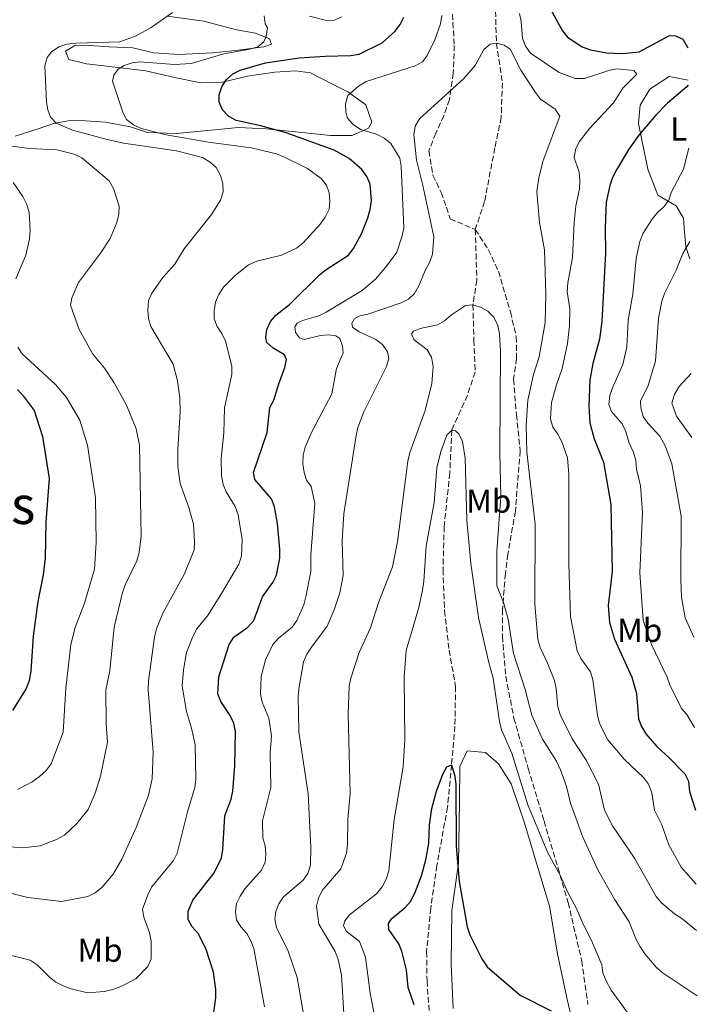
# Model space of a CAD drawing. Units: metres. Extents: x 566627 to 570076, y 4717185 to 4719531.
# Drawn here: x 569857 to 570062, y 4717658 to 4717956 of the extents above; entities that cross this region are included whole.
import ezdxf
from ezdxf.enums import TextEntityAlignment as Align

# ---------------------------------------------------------------- set-up
doc = ezdxf.new("R2010")
doc.units = ezdxf.units.M
doc.header["$MEASUREMENT"] = 0
doc.linetypes.add('DGN Style 3', pattern=[2.435891, 1.739922, -0.695969])
for name, color, linetype, lineweight in [('Curva de nivel directora', 30, 'Continuous', 30), ('Curva de nivel intermedia', 30, 'Continuous', 0), ('Etiqueta de uso rústico', 92, 'Continuous', 0), ('Línea de cambio de uso (parcela vista)', 92, 'Continuous', 0), ('Senda', 7, 'DGN Style 3', 0), ('Texto de Área (paraje) menor', 7, 'Continuous', 0), ('Vaguada', 142, 'DGN Style 3', 13)]:
    doc.layers.add(name, color=color, linetype=linetype, lineweight=lineweight)
doc.styles.add('Style-Arial', font='arial.ttf')

msp = doc.modelspace()

# ---------------------------------------------------------------- linework, layer by layer
at = {"layer": 'Curva de nivel directora', "color": 30, "linetype": 'Continuous', "lineweight": 30, "flags": 128}
for points, elevation in [([(570011.2, 4717970.75), (570019.88, 4717954.73), (570021.17, 4717952.46), (570022.74, 4717950.51), (570027.1, 4717947.6), (570029.61, 4717946.71), (570034.53, 4717945.82), (570039.35, 4717945.61), (570044.36, 4717946.05), (570053.55, 4717951.01), (570055.34, 4717950.9), (570057.64, 4717949.91), (570059.1, 4717947.25)], 600), ([(569933.96, 4717808.31), (569933.1, 4717810.75), (569928.08, 4717816.57), (569927.68, 4717818.72), (569931.74, 4717830.84), (569932.62, 4717838.34), (569933.79, 4717840.58), (569935.26, 4717845.58), (569937.12, 4717850.48), (569937.63, 4717852.93), (569936.98, 4717854.31), (569933.59, 4717856.36), (569931.63, 4717858.09), (569931.38, 4717859.53), (569931.7, 4717862.01), (569932.8, 4717864.38), (569934.38, 4717866.33), (569938.54, 4717869.54), (569947.66, 4717878.59), (569949.66, 4717880.22), (569956.37, 4717884.5), (569957.88, 4717886.49), (569960.31, 4717891.01), (569962.29, 4717895.86), (569963, 4717898.29), (569963.32, 4717900.93), (569962.97, 4717906), (569961.96, 4717908.28), (569960.39, 4717910.41), (569956.62, 4717913.79), (569952.08, 4717916.27), (569937.53, 4717921.51), (569929.85, 4717923.69), (569922.36, 4717925.24), (569920.19, 4717926.47), (569918.26, 4717928.49), (569917.27, 4717930.82), (569917.27, 4717933.05), (569918.09, 4717935.52), (569919.44, 4717937.74), (569921.39, 4717939.41), (569923.64, 4717940.5), (569931.24, 4717942.75), (569941.44, 4717944.22), (569949.3, 4717944.81), (569957.15, 4717944.93), (569959.6, 4717945.39), (569966.57, 4717948.82), (569970.45, 4717952.28), (569972.06, 4717954.3), (569973.13, 4717956.57)], 600), ([(570059.21, 4717935.96), (570058.86, 4717935.48), (570052.94, 4717930.52), (570049.35, 4717926.83), (570044.31, 4717920.8), (570041.3, 4717916.58), (570037.57, 4717910.3), (570036.28, 4717907.99), (570035.47, 4717905.62), (570034.45, 4717900.6), (570034.13, 4717892.79), (570034.23, 4717885.1), (570033.13, 4717864.43), (570032.38, 4717859.09), (570030.4, 4717851.69), (570029.5, 4717846.67), (570029.13, 4717838.88), (570029.41, 4717833.72), (570030.79, 4717828.87), (570033.58, 4717821.83), (570035.8, 4717809.04), (570036.23, 4717788.69), (570034.99, 4717778.39), (570035.45, 4717773.27), (570036.9, 4717768.23), (570042.21, 4717756.69), (570043.55, 4717751.83), (570044.2, 4717744.11), (570045.13, 4717741.79), (570046.45, 4717739.57), (570049.71, 4717735.73), (570053.48, 4717732.36), (570058.21, 4717727.48), (570059.31, 4717725.23), (570059.64, 4717722.15), (570061.42, 4717716.49)], 600), ([(569856.23, 4717843.88), (569857.91, 4717841.93), (569861.2, 4717837.49), (569863.8, 4717829.62), (569865.76, 4717816.88), (569864.76, 4717803.69), (569864.56, 4717792.91), (569863.98, 4717787.75), (569862.39, 4717779.6), (569860.89, 4717769.17), (569860.23, 4717758.54), (569859.69, 4717755.69), (569858.82, 4717753.35), (569854.69, 4717746.63)], 625), ([(569915.53, 4717654.53), (569916.28, 4717659.67), (569916.28, 4717662.17), (569915.55, 4717667.41), (569913.21, 4717674.6), (569910.85, 4717679.11), (569909.07, 4717681.19), (569907.84, 4717683.37), (569907.85, 4717685.91), (569909.29, 4717689.22), (569915.78, 4717697.46), (569917.93, 4717702.01), (569918.38, 4717704.52), (569919, 4717714.77), (569920.83, 4717719.76), (569921.37, 4717722.2), (569922.01, 4717729.93), (569922.22, 4717740.26), (569921.7, 4717742.82), (569920.61, 4717745.11), (569917.75, 4717749.38), (569916.87, 4717751.73), (569917.15, 4717756.83), (569920.31, 4717766.66), (569921.68, 4717768.89), (569925.89, 4717771.91), (569927.69, 4717773.85), (569930.41, 4717781.09), (569933.49, 4717785.38), (569934.63, 4717787.6), (569935.62, 4717792.77), (569935.64, 4717795.48), (569934.92, 4717803.23), (569933.96, 4717808.31)], 600), ([(569976.3, 4717657.49), (569974.46, 4717662.82), (569974, 4717668.11), (569972.53, 4717673.73), (569971.59, 4717676.04), (569968.56, 4717680.35), (569968.54, 4717682.15), (569969.49, 4717683.7), (569973.52, 4717687.02), (569975.2, 4717688.86), (569976.45, 4717691.37), (569978.46, 4717696.56), (569979.85, 4717701.48), (569980.74, 4717706.47), (569980.95, 4717711.97), (569981.67, 4717717.02), (569983.02, 4717722.19), (569984.93, 4717727.38), (569986.13, 4717729.57), (569987.6, 4717730.17), (569988.62, 4717726.77), (569988.88, 4717724.28), (569989.03, 4717705.58), (569989.88, 4717694.92), (569992.36, 4717681.16), (569993.09, 4717678.77), (569996.73, 4717671.42), (569998.42, 4717669.08), (570008.4, 4717660.45), (570017.75, 4717655.68)], 575)]:
    msp.add_lwpolyline(points, dxfattribs=dict(at, elevation=elevation))
at = {"layer": 'Curva de nivel intermedia', "color": 30, "linetype": 'Continuous', "lineweight": 0, "flags": 128}
for points, elevation in [([(569903.12, 4717957.95), (569896.68, 4717953.48), (569892.11, 4717950.92), (569887.16, 4717949.14), (569873.98, 4717948.66), (569871.1, 4717948.41), (569868.74, 4717947.57), (569866.51, 4717946.08), (569865.15, 4717944.33), (569864.48, 4717941.83), (569865, 4717930.97), (569865.36, 4717928.49), (569866.18, 4717926.25), (569867.93, 4717924.46), (569872.88, 4717922.31)], 610), ([(570008.19, 4717957.72), (570008.67, 4717955.27), (570009.03, 4717950.09), (570009.97, 4717947.78), (570011.49, 4717945.64), (570020.19, 4717939.78), (570025.06, 4717938.02), (570027.83, 4717938.04), (570035.24, 4717940.42), (570037.72, 4717940.88), (570042.82, 4717940.39), (570043.67, 4717939.33), (570039.46, 4717935.11), (570036.63, 4717930.62), (570029.43, 4717922.98), (570026.25, 4717918.8), (570025.14, 4717916.5), (570024.68, 4717913.93), (570026.26, 4717909.71), (570026.44, 4717907.13), (570026.34, 4717904.63), (570025.22, 4717899.47), (570024.71, 4717894.43), (570024.21, 4717883.85), (570022.77, 4717876.11), (570022.64, 4717873.44), (570023.42, 4717868.3), (570023.26, 4717863.15), (570022.7, 4717857.8), (570021.11, 4717850.19), (570019.32, 4717845.26), (570017.86, 4717839.95), (570017.55, 4717834.91), (570018.24, 4717832.4), (570019.78, 4717830.32), (570021.01, 4717827.98), (570022.71, 4717823.14), (570023.05, 4717818.15), (570023.08, 4717791.08), (570023.61, 4717775.11)], 595), ([(569849.87, 4717673.57), (569859.99, 4717671.02), (569862.1, 4717669.67), (569865.77, 4717665.96), (569867.75, 4717664.42), (569870, 4717663.32), (569872.4, 4717662.37), (569877.4, 4717661.17), (569882.57, 4717661.61), (569885.08, 4717662.14), (569887.45, 4717663.08), (569892, 4717665.4), (569895.7, 4717669.18), (569896.65, 4717671.5), (569896.63, 4717676.76), (569896.16, 4717679.32), (569894.42, 4717684.03), (569894.06, 4717686.54), (569895.61, 4717690.87), (569896.8, 4717693.11), (569903.4, 4717701.23), (569904.56, 4717703.45), (569907.63, 4717716), (569909.88, 4717723.34), (569910.2, 4717725.82), (569909.93, 4717736.21), (569908.83, 4717741.29), (569907.31, 4717746.35), (569906.09, 4717753.98), (569906.48, 4717758.99), (569907.39, 4717764.18), (569909.23, 4717769.1), (569910.49, 4717771.37), (569913.7, 4717775.33), (569917.98, 4717782.04), (569923.21, 4717790.93), (569924.03, 4717793.37), (569924.23, 4717798.46), (569923, 4717805.9), (569922.08, 4717808.44), (569919.38, 4717812.81), (569918.43, 4717815.12), (569917.92, 4717817.66), (569917.85, 4717822.99), (569918.62, 4717830.66), (569918.83, 4717838.29), (569921.06, 4717848.37), (569921.09, 4717850.87), (569919.16, 4717858.47), (569918.08, 4717860.8), (569916.59, 4717862.89), (569915.69, 4717865.22), (569915.71, 4717867.68), (569916.15, 4717870.23), (569917.11, 4717872.63), (569918.53, 4717874.86), (569922.17, 4717878.43), (569926.17, 4717881.61), (569928.63, 4717882.68), (569936.08, 4717884.49), (569940.69, 4717886.59), (569942.7, 4717888.27), (569947.96, 4717894), (569949.38, 4717896.06), (569950.58, 4717898.4), (569950.76, 4717900.79), (569950.51, 4717903.35), (569949.73, 4717905.72), (569948.12, 4717907.7), (569943.98, 4717910.8), (569937.05, 4717914.23), (569934.56, 4717915.16), (569926.96, 4717917.04), (569914.06, 4717918.68), (569901.25, 4717920.9), (569893.65, 4717922.82), (569891.35, 4717923.99), (569889.24, 4717925.55), (569888.22, 4717927.49), (569884.93, 4717937.17), (569885.36, 4717939.01), (569886.66, 4717940.87), (569888.46, 4717941.93), (569890.87, 4717942.76), (569893.21, 4717943.07), (569903.75, 4717942.24), (569908.75, 4717942.55), (569918.61, 4717945.43), (569926.48, 4717946.85), (569928.92, 4717947.62), (569930.76, 4717949.08), (569931.52, 4717950.82), (569931.89, 4717953.3), (569931.21, 4717954.51)], 605), ([(569931.21, 4717954.51), (569930.86, 4717956.94)], 605), ([(569945.3, 4717831.03), (569951.37, 4717842.52), (569952.74, 4717850.16), (569954.74, 4717854.97), (569954.6, 4717856.97), (569953.74, 4717859.32), (569952.52, 4717860.09), (569950.46, 4717860.35), (569947.97, 4717860.15), (569942.93, 4717858.95), (569941.61, 4717859.53), (569940.33, 4717861.06), (569940.11, 4717862.82), (569940.85, 4717863.95), (569942.45, 4717864.74), (569947.41, 4717866.15), (569949.67, 4717867.25), (569960.53, 4717873.8), (569964.55, 4717877.25), (569968.01, 4717881.25), (569971.06, 4717885.44), (569972.67, 4717890.38), (569973.14, 4717892.83), (569972.37, 4717911.43), (569971.93, 4717913.89), (569969.25, 4717918.33), (569967.2, 4717919.89), (569964.84, 4717921.11), (569960.06, 4717922.6), (569957.81, 4717924.03), (569956.14, 4717925.94), (569955.63, 4717927.83), (569955.44, 4717930.37), (569956.17, 4717932.83), (569959.41, 4717935.66), (569961.73, 4717937.06), (569976.57, 4717941.8), (569978.76, 4717943.08), (569980.22, 4717944.96), (569982.56, 4717949.69), (569984.2, 4717954.54), (569984.66, 4717957.12)], 595), ([(569944.62, 4717956.88), (569949.71, 4717955.55), (569952.14, 4717955.67), (569954.24, 4717956.64)], 605), ([(569944.09, 4717647.19), (569940.87, 4717665.85), (569938.13, 4717673.82), (569934.64, 4717680.98), (569934.05, 4717683.53), (569934.41, 4717685.8), (569935.33, 4717688.13), (569936.69, 4717690.22), (569942.66, 4717695.25), (569944.07, 4717697.31), (569944.88, 4717699.79), (569945.02, 4717705.21), (569944.17, 4717721.37), (569941.37, 4717740.22), (569941.19, 4717751.11), (569941.43, 4717753.85), (569942.79, 4717761.4), (569943.8, 4717763.69), (569945.21, 4717765.87), (569949.92, 4717772.13), (569952.1, 4717777.17), (569953.81, 4717782.24), (569954.81, 4717787.55), (569954.45, 4717798.02), (569955, 4717806.23), (569958.75, 4717829.89), (569959.27, 4717832.33), (569961.09, 4717837.06), (569967.87, 4717850.85), (569968.57, 4717853.25), (569968.18, 4717855.21), (569966.68, 4717857.48), (569964.66, 4717858.95), (569959.66, 4717861.28), (569957.6, 4717862.68), (569957.43, 4717863.96), (569958.22, 4717865.33), (569959.84, 4717866.18), (569962.29, 4717866.69), (569972.3, 4717870.03), (569974.52, 4717871.2), (569976.39, 4717872.94), (569977.65, 4717875.24), (569979.57, 4717879.9), (569981.01, 4717882.46), (569981.78, 4717884.83), (569982.23, 4717890.09), (569978.93, 4717905.6), (569976.94, 4717913.3), (569976.2, 4717921.07), (569976.62, 4717923.54), (569977.89, 4717925.78), (569991.31, 4717937.95), (569994.74, 4717941.98), (569997.37, 4717946.76), (569999.29, 4717948.35), (570001.17, 4717948.66), (570003.56, 4717948.13), (570005.34, 4717946.87), (570008.59, 4717940.53), (570013.04, 4717933.74), (570014.56, 4717931.75), (570018.98, 4717928.73), (570020.35, 4717926.62), (570015.23, 4717912.82), (570014.02, 4717907.97), (570013.4, 4717903.75), (570014.23, 4717894.45), (570015.76, 4717886.09), (570016.09, 4717872.73), (570015.93, 4717864.14), (570014.1, 4717853.69), (570012.42, 4717848.38), (570010.65, 4717840.56), (570010.14, 4717832.97), (570010.43, 4717824.83), (570012.91, 4717803.11), (570012.8, 4717778.82), (570013.72, 4717768.14), (570014.37, 4717765.72), (570016.77, 4717760.79), (570018.77, 4717755.73), (570019.28, 4717753.28), (570019.75, 4717747.8), (570020.45, 4717745.4), (570024.07, 4717738.11), (570028.37, 4717731.6), (570032.08, 4717724.38)], 590), ([(569872.88, 4717922.31), (569883.3, 4717919.48), (569888.33, 4717918.45), (569904.32, 4717916.13), (569912.19, 4717914.07), (569914.52, 4717912.7), (569916.35, 4717911.01), (569917.65, 4717908.66), (569918.33, 4717906.17), (569918.43, 4717903.68), (569917.61, 4717901.2), (569914.91, 4717896.83), (569906.67, 4717886.41), (569903.79, 4717881.82), (569900.19, 4717877.73), (569896.91, 4717873.05), (569895.86, 4717870.72), (569895.62, 4717867.88), (569895.85, 4717865.35), (569896.56, 4717862.96), (569903.34, 4717851.52), (569904.63, 4717846.5), (569905.38, 4717841.27), (569905.46, 4717837.04), (569904.73, 4717825.92), (569904.75, 4717820.55), (569905.42, 4717815.34), (569908.07, 4717808.09), (569909.51, 4717803.09), (569909.82, 4717797.84), (569909.66, 4717795.28), (569906.76, 4717787.98), (569900.23, 4717776.13), (569898.31, 4717771.41), (569897.66, 4717768.85), (569895.83, 4717755.65), (569895.77, 4717753.02), (569897.28, 4717734.07), (569896.98, 4717726), (569895.9, 4717721.02), (569892.14, 4717711.21), (569887.79, 4717701.63), (569885.17, 4717697.08), (569881.86, 4717693.13), (569879.69, 4717691.49), (569877.46, 4717690.38), (569869.54, 4717688.78), (569859.31, 4717690.02), (569847.17, 4717693.03)], 610), ([(569849.67, 4717918.14), (569859.97, 4717916.8), (569868.12, 4717916.37), (569873.4, 4717915.09), (569875.63, 4717913.96), (569883.96, 4717907.06), (569885.21, 4717904.69), (569886.94, 4717899.39), (569886.9, 4717896.89), (569886.28, 4717894.37), (569884.25, 4717889.52), (569881.31, 4717885.07), (569874.65, 4717876.22), (569872.6, 4717871.55), (569872.29, 4717869.38), (569874.82, 4717861.98), (569878.98, 4717854.49), (569882.53, 4717850.31), (569885.42, 4717845.87), (569889.17, 4717839.08), (569892.08, 4717831.93), (569893.16, 4717827), (569893.62, 4717799.47), (569893.06, 4717794.49), (569892.34, 4717792), (569888.88, 4717784.86), (569887.96, 4717782.34), (569885.49, 4717771.83), (569884.14, 4717758.65), (569882.94, 4717752.94), (569883.07, 4717742.53), (569883.46, 4717737.08), (569881.3, 4717726.81), (569879.74, 4717721.63), (569877.57, 4717716.72), (569874.2, 4717712.41), (569870.41, 4717708.9), (569868.03, 4717707.62), (569863.03, 4717705.63), (569857.78, 4717705.08), (569852.72, 4717705.45)], 615), ([(570059.4, 4717916.92), (570057.84, 4717910.51), (570054.17, 4717903.67), (570053.33, 4717901.17), (570051.9, 4717899.12), (570049.97, 4717897.41), (570048.31, 4717895.38), (570045.62, 4717891.17), (570044.56, 4717888.61), (570043.48, 4717883.45), (570042.51, 4717872.74), (570041.1, 4717864.85), (570040.63, 4717856.78), (570039.48, 4717851.43), (570036.29, 4717844.37), (570035.51, 4717841.99), (570035.25, 4717839.33), (570035.99, 4717837.15), (570039.24, 4717833.42), (570040.36, 4717831.17), (570041.26, 4717827.87), (570042.72, 4717824.72), (570043.41, 4717822.32), (570043.62, 4717819.72), (570044.81, 4717814.63), (570045.35, 4717806.55), (570044.56, 4717788.37), (570045.6, 4717773.98), (570048.1, 4717766.67), (570052.85, 4717756.78), (570053.71, 4717754.38), (570057.24, 4717747.29), (570058.87, 4717745.39), (570061.17, 4717741.45)], 605), ([(569854.88, 4717906.48), (569857.84, 4717902.28), (569859.07, 4717899.81), (569859.75, 4717897.41), (569860.07, 4717892.1), (569859.85, 4717889.45), (569858.71, 4717884.55), (569855.71, 4717877.32)], 620), ([(570059.69, 4717888.63), (570057.62, 4717884.97), (570055.61, 4717879.98), (570052.09, 4717872.95), (570051.26, 4717870.55), (570050.25, 4717865.46), (570049.31, 4717852.41), (570047.12, 4717845.04), (570044.77, 4717840.28), (570044.92, 4717838.26), (570045.59, 4717835.71), (570047.04, 4717833.68), (570050.67, 4717829.72), (570052.41, 4717826.57), (570054.31, 4717821.36), (570057.08, 4717805.51), (570057, 4717786.38), (570057.25, 4717780.98), (570058.35, 4717774.68), (570060.9, 4717768.82)], 610), ([(569956.19, 4717713.79), (569956.89, 4717721.53), (569956.32, 4717745.55), (569956.6, 4717754.02), (569957.06, 4717756.48), (569959.58, 4717764.23), (569963.05, 4717771.7), (569965.63, 4717779.56), (569969.7, 4717790.11), (569971.27, 4717797.67), (569974.36, 4717822.15), (569974.98, 4717824.81), (569979.59, 4717837.47), (569981.62, 4717845.68), (569982, 4717850.8), (569981.49, 4717853.58), (569980.19, 4717855.85), (569976.2, 4717858.94), (569975.42, 4717860.66), (569976.12, 4717861.47), (569978.13, 4717862.33), (569983.31, 4717863.37), (569985.49, 4717864.58), (569987.58, 4717866.43), (569991.86, 4717869.26), (569994.07, 4717869.49), (569996.39, 4717868.76), (569998.56, 4717867.52), (570000.37, 4717865.69), (570001.6, 4717863.26), (570002.14, 4717860.71), (570002.4, 4717855.57), (570002.22, 4717824.93), (570002.53, 4717811.42), (570001.27, 4717794.87), (570001.34, 4717784.44), (570003.33, 4717779.39), (570004.69, 4717774.29), (570006.31, 4717763.88), (570009.85, 4717752.96), (570011.93, 4717745.21), (570015.17, 4717737.98), (570019.39, 4717731.26), (570020.57, 4717728.69), (570022.43, 4717723.66), (570023.65, 4717718.61), (570027.36, 4717708.34), (570031.91, 4717698.37), (570036.98, 4717689.3), (570041.34, 4717682.7), (570043.4, 4717677.52), (570044.59, 4717675.32), (570046.12, 4717672.97), (570049.51, 4717668.95), (570051.4, 4717667.32), (570061.99, 4717660.25)], 585), ([(569856.26, 4717856.67), (569857.65, 4717854.59), (569867.71, 4717845.39), (569871.06, 4717841.45), (569875.07, 4717834.54), (569877.38, 4717826.94), (569879.85, 4717811.03), (569880.01, 4717797.56), (569879.54, 4717789.47), (569876.44, 4717779.19), (569873.68, 4717771.82), (569872.31, 4717766.64), (569870.79, 4717753.43), (569870.03, 4717740.04), (569866.37, 4717730.46), (569864.91, 4717728.43), (569862.89, 4717726.69), (569860.68, 4717725.06), (569856.17, 4717722.73)], 620), ([(570060.09, 4717848.66), (570056.51, 4717844.77), (570055.11, 4717842.29), (570054.32, 4717839.74), (570055.71, 4717835.81), (570060.29, 4717829.35)], 615), ([(569930.99, 4717656.94), (569927.7, 4717674.55), (569926.87, 4717676.93), (569925.62, 4717679.09), (569923.82, 4717681.11), (569922.54, 4717683.26), (569922.21, 4717685.7), (569922.49, 4717688.18), (569923.63, 4717690.44), (569925.01, 4717692.67), (569930.07, 4717698.33), (569931.19, 4717700.73), (569931.38, 4717703.12), (569931.14, 4717705.67), (569930.47, 4717708.14), (569930.37, 4717713.28), (569932.85, 4717723.3), (569932.7, 4717733.8), (569933.04, 4717739), (569932.33, 4717744.31), (569930.3, 4717749.19), (569929.71, 4717751.62), (569930, 4717756.91), (569931.31, 4717761.95), (569933.48, 4717766.63), (569935.24, 4717768.56), (569939.34, 4717771.87), (569940.8, 4717773.89), (569942.85, 4717778.69), (569943.5, 4717781.1), (569945.03, 4717788.74), (569945.01, 4717793.8), (569946.17, 4717809.37), (569945.1, 4717814.42), (569943.73, 4717816.37), (569942.94, 4717818.74), (569942.6, 4717821.33), (569942.68, 4717823.92), (569943.3, 4717826.39), (569945.3, 4717831.03)], 595), ([(569965, 4717650.59), (569962.91, 4717661.06), (569961.52, 4717671.93), (569959.73, 4717676.69), (569955.66, 4717679.85), (569954.89, 4717681.52), (569955.28, 4717682.94), (569956.67, 4717684.78), (569964.92, 4717691.13), (569966.55, 4717693.27), (569967.76, 4717695.58), (569968.6, 4717698.08), (569970.19, 4717713.64), (569972.97, 4717729.57), (569973.42, 4717737.67), (569973.2, 4717756.73), (569973.84, 4717764.84), (569977.7, 4717777.8), (569978.78, 4717783.13), (569979.23, 4717785.79), (569979.95, 4717796.52), (569982.38, 4717809.54), (569983.13, 4717820.08), (569984.36, 4717825.07), (569986.16, 4717830.01), (569987.65, 4717831.52), (569988.82, 4717831.36), (569989.83, 4717830.38), (569990.94, 4717828.08), (569991.68, 4717823.03), (569992.26, 4717804.28), (569993.39, 4717791.15), (569995.78, 4717774.81), (569998.75, 4717761.56), (570000.19, 4717756.41), (570002.1, 4717743.34), (570002.67, 4717740.84), (570005.85, 4717733.72), (570010.72, 4717718.09), (570016.75, 4717703.55), (570020.5, 4717696.83), (570022.8, 4717691.5), (570025.35, 4717686.92), (570027.43, 4717681.97), (570029.97, 4717677.05), (570033.09, 4717669.66), (570033.43, 4717667.18), (570034.41, 4717664.76), (570035.95, 4717661.98), (570040.76, 4717655.3)], 580), ([(570023.61, 4717775.11), (570025.65, 4717764.72), (570026.69, 4717762.44), (570029.68, 4717758.33), (570030.37, 4717755.9), (570031.76, 4717745.19), (570032.41, 4717742.74), (570034.89, 4717737.74), (570039.85, 4717731.9), (570045.72, 4717726.32), (570047.22, 4717724.33), (570048.24, 4717721.75), (570049.07, 4717716.49), (570051.27, 4717712), (570053.37, 4717706), (570057.07, 4717699.24), (570061.65, 4717694.09)], 595), ([(570032.08, 4717724.38), (570033.92, 4717716.49), (570036.29, 4717711.7), (570043, 4717701.96), (570049.52, 4717690.33), (570051.12, 4717688.41), (570055.06, 4717685.04), (570057.24, 4717683.77), (570061.79, 4717679.99)], 590), ([(569955.11, 4717653.05), (569954.3, 4717666.59), (569953.23, 4717671.3), (569952.35, 4717673.65), (569947.46, 4717681.94), (569946.75, 4717687.37), (569947.28, 4717689.81), (569948.43, 4717692.19), (569954.03, 4717698.73), (569955.8, 4717703.41), (569956.1, 4717706.01), (569956.19, 4717713.79)], 585)]:
    msp.add_lwpolyline(points, dxfattribs=dict(at, elevation=elevation))
at = {"layer": 'Línea de cambio de uso (parcela vista)', "color": 92, "linetype": 'Continuous', "lineweight": 0}
for points in [[(569901.64, 4717956.86, 609.87), (569912.65, 4717955.32, 608.49), (569922.47, 4717952.74, 606.87), (569928.29, 4717951.7, 605.64), (569932.51, 4717950.04, 604.87), (569933.12, 4717948.44, 604.72), (569930.77, 4717947.63, 604.95), (569923.02, 4717946.58, 606.1), (569915.37, 4717945.74, 607.26), (569905.08, 4717945.25, 608.18)], [(569905.08, 4717945.25, 608.18), (569897.45, 4717945.79, 609.26), (569891.11, 4717947.26, 609.41), (569883.8, 4717947.58, 610.8), (569878.08, 4717947.98, 611.18), (569873.73, 4717948.05, 610.88), (569870.74, 4717946.29, 610.34), (569871.76, 4717943.73, 609.49), (569877.04, 4717942.48, 607.87), (569885.72, 4717941.4, 606.02), (569895.04, 4717940.31, 604.79), (569903.7, 4717938.27, 602.48), (569911.74, 4717936.67, 601.56), (569918.21, 4717936.89, 600.87), (569925.87, 4717938.69, 599.33), (569934.05, 4717939.95, 598.56), (569940.32, 4717940.28, 597.32), (569944.87, 4717939.68, 596.09), (569951.71, 4717936.19, 595.86), (569956.23, 4717934, 595.24), (569961.69, 4717930, 595.17), (569963.42, 4717924.77, 595.24), (569962.43, 4717922.99, 595.4), (569957.52, 4717920.73, 595.94), (569950.95, 4717920.72, 596.71), (569942.27, 4717921.69, 597.71), (569931.47, 4717922.81, 599.17), (569922.99, 4717923.14, 599.94), (569915.98, 4717922.5, 601.33), (569904.19, 4717921.3, 602.95), (569895.5, 4717921.64, 604.79), (569890.44, 4717923.41, 605.25), (569882.83, 4717924.8, 607.87), (569876.79, 4717925.2, 608.18), (569872.12, 4717925.27, 609.41), (569867.13, 4717924.39, 610.49), (569862.76, 4717922.86, 611.88), (569855.51, 4717920.53, 613.49)], [(570059.74, 4717883.42, 610.31), (570058.49, 4717887.01, 609.32), (570058.13, 4717891.51, 607.56), (570057.77, 4717895.71, 605.58), (570055.62, 4717899.44, 604.04), (570050.02, 4717902.67, 603.05), (570047.06, 4717910.59, 600.85), (570044.17, 4717924.37, 599.86), (570044.7, 4717929.93, 598.1), (570047.64, 4717934.78, 598.21), (570053.44, 4717938.61, 598.54), (570059.2, 4717937.49, 599.79)], [(570026.07, 4717644.39, 573.41), (570022.45, 4717659.61, 575.81), (570019.7, 4717672.99, 576.55), (570017.22, 4717687.36, 577.59), (570013.34, 4717700.44, 578.43), (570009.46, 4717713.23, 578.43), (570005.6, 4717724.45, 578.01), (570001.8, 4717730.53, 576.65), (569997.91, 4717733.9, 575.81), (569992.34, 4717734.4, 574.66), (569990.12, 4717729.66, 574.46), (569989.97, 4717719.1, 574.46), (569989.65, 4717700.4, 574.46), (569987.7, 4717686.11, 574.25), (569987.49, 4717669.84, 573.31), (569988.1, 4717656.44, 572.57)]]:
    msp.add_polyline3d(points, dxfattribs=at)
at = {"layer": 'Senda', "color": 7, "linetype": 'DGN Style 3', "lineweight": 0}
msp.add_polyline3d([(569987.88, 4717957.44, 592.14), (569988.43, 4717948.04, 591.31), (569988.12, 4717939.61, 590.47), (569986.94, 4717931.61, 589.63), (569985.29, 4717926.73, 589.11), (569982.79, 4717921.42, 588.7), (569980.73, 4717916.11, 588.07), (569981.97, 4717908.71, 587.86), (569984.46, 4717903.47, 586.92), (569986.09, 4717899.06, 586.29), (569987.14, 4717895.51, 586.08), (569994.78, 4717892.28, 585.32), (569998.71, 4717886.2, 584.91), (570001.79, 4717879.67, 584.91), (570005.39, 4717867.31, 584.18), (570007.2, 4717859.77, 583.86), (570007.29, 4717853.21, 585.12), (570006.37, 4717846.92, 585.64), (570007.23, 4717836.23, 586.37), (570008.37, 4717825.26, 586.26), (570006.91, 4717806.98, 586.16), (570004.66, 4717793.96, 584.91), (570003.88, 4717788.1, 584.49), (570003.03, 4717777.25, 583.76), (570002.99, 4717769.11, 582.82), (570004.01, 4717757, 582.19), (570006.47, 4717744.33, 581.88), (570010.81, 4717729.13, 580.62), (570015.59, 4717713.21, 579.79), (570022.91, 4717688.48, 579.16), (570027, 4717670.85, 577.17), (570028.89, 4717657.6, 576.86)], dxfattribs=at)
at = {"layer": 'Vaguada', "color": 142, "linetype": 'DGN Style 3', "lineweight": 13}
msp.add_polyline3d([(570000.81, 4717963.28, 589.86), (570001.17, 4717948.66, 590), (570002.99, 4717936.69, 587.47), (570002.62, 4717926.21, 586.73), (570000.7, 4717917, 585.6), (569997.6, 4717900.74, 584.95), (569994.78, 4717892.28, 585.32), (569995.24, 4717876.96, 583.92), (569994.07, 4717869.49, 585), (569994.34, 4717858.77, 582.57), (569994.72, 4717849.07, 580.89), (569992.39, 4717842.14, 580.51), (569987.65, 4717831.52, 580), (569987.06, 4717818.49, 578.5), (569985.36, 4717802.38, 577.85), (569985.02, 4717789.35, 576.45), (569985.45, 4717776.85, 575.98), (569986.88, 4717764.87, 574.58), (569988.82, 4717753.92, 573.83), (569988.6, 4717741.91, 574.48), (569987.6, 4717730.17, 575), (569986.37, 4717717.38, 574.25), (569983.16, 4717699.72, 573.22), (569981.29, 4717686.81, 571.82), (569980.06, 4717673.64, 571.26), (569980.18, 4717664.83, 570.04), (569980.81, 4717655.52, 569.11)], dxfattribs=at)

# ---------------------------------------------------------------- texts
at = {"layer": 'Etiqueta de uso rústico', "color": 92, "linetype": 'Continuous', "lineweight": 0, "style": 'Style-Arial'}
for s, p in [('L', (570056.38, 4717922.72, 602.57)), ('Mb', (569998.88, 4717810.04, 582.55)), ('Mb', (570044.55, 4717770.92, 603.33)), ('Mb', (569881.17, 4717674.06, 612.65))]:
    msp.add_text(s, height=7, dxfattribs=at).set_placement(p, align=Align.MIDDLE_CENTER)
at = {"layer": 'Texto de Área (paraje) menor', "color": 7, "linetype": 'Continuous', "lineweight": 0, "style": 'Style-Arial'}
msp.add_text('Las Cantarillas', height=11.5, dxfattribs=at).set_placement((569808.17, 4717808.86, 645.32), align=Align.MIDDLE_CENTER)

doc.saveas('drawing.dxf')
